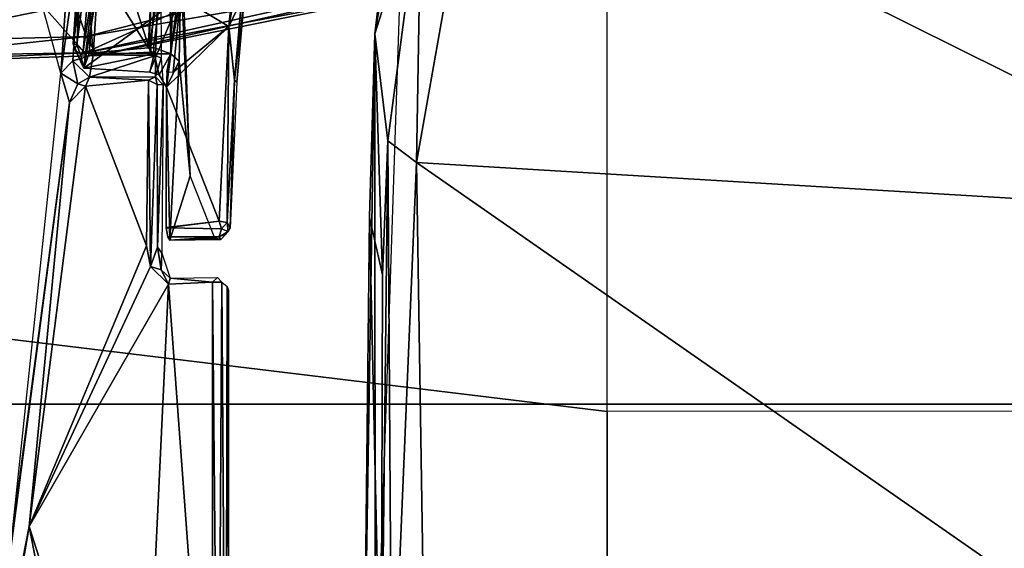
# Model space of a CAD drawing. Units: inches. Extents: x -74 to 74, y -72 to 72.
# Drawn here: x -49 to -48, y 44 to 44 of the extents above; entities that cross this region are included whole.
import ezdxf

# ---------------------------------------------------------------- set-up
doc = ezdxf.new("R2010")
doc.units = ezdxf.units.IN
doc.header["$MEASUREMENT"] = 0
for name, color, linetype in [('SEAT-BASE', 5, 'Continuous'), ('SEAT-CHASSIS', 5, 'Continuous'), ('SEAT-FABRIC', 5, 'Continuous'), ('SEAT-FRAME', 5, 'Continuous')]:
    doc.layers.add(name, color=color, linetype=linetype)

# ---------------------------------------------------------------- blocks, each defined once
blk = doc.blocks.new('1AERON2_B_TLIMANGL_ARMS_POSTUREFITSL_3T')
at = {"layer": 'SEAT-BASE'}
for points in [[(-0.6744, -1.1905, 4.1832), (-4.0382, -11.6139, 3.1616), (-4.1668, -11.6385, 3.2423), (-0.719, -1.1512, 4.3018)], [(-0.9319, -1.4933, 5.6622), (-0.719, -1.1512, 4.3018), (-4.1668, -11.6385, 3.2423), (-3.3384, -9.5727, 3.9879)], [(-0.6744, -1.1905, 4.1832), (-0.5847, -1.2614, 4.119), (-3.9113, -11.6394, 3.1096), (-4.0382, -11.6139, 3.1616)], [(-0.4265, -1.3128, 4.119), (-3.7957, -11.6821, 3.0957), (-3.9113, -11.6394, 3.1096), (-0.5847, -1.2614, 4.119)], [(-0.2684, -1.3642, 4.119), (-3.6772, -11.7154, 3.1096), (-3.7957, -11.6821, 3.0957), (-0.4265, -1.3128, 4.119)], [(-0.2684, -1.3642, 4.119), (-0.1542, -1.3595, 4.1832), (-3.5595, -11.7694, 3.1616), (-3.6772, -11.7154, 3.1096)], [(-0.095, -1.3539, 4.3018), (-3.47, -11.8649, 3.2423), (-3.5595, -11.7694, 3.1616), (-0.1542, -1.3595, 4.1832)], [(-0.095, -1.3539, 4.3018), (-0.1239, -1.7559, 5.6622), (-2.9258, -9.7068, 3.9879), (-3.47, -11.8649, 3.2423)], [(-0.9319, -1.4933, 5.6622), (-3.3384, -9.5727, 3.9879), (-3.3783, -9.5833, 4.1787), (-0.9734, -1.5819, 5.8711)], [(-1.0187, -1.578, 6.004), (-3.4299, -9.5829, 4.297), (-3.4972, -9.548, 4.4046), (-1.032, -1.6207, 6.1381)], [(-1.0187, -1.578, 6.004), (-0.9734, -1.5819, 5.8711), (-3.3783, -9.5833, 4.1787), (-3.4299, -9.5829, 4.297)], [(-1.032, -1.6207, 6.1381), (-3.1003, -8.2717, 4.6837), (-3.1559, -8.3768, 4.7054), (-1.0913, -1.6518, 6.156)], [(-1.2495, -1.6518, 6.5161), (-4.324, -12.2313, 4.2077), (-4.3746, -12.7122, 4.1389), (-1.0437, -1.701, 6.6264)], [(-1.2495, -1.6518, 6.5161), (-1.3248, -1.7804, 6.4477), (-3.8678, -10.5115, 4.5256), (-4.324, -12.2313, 4.2077)], [(-1.2492, -1.7567, 6.1669), (-1.0913, -1.6518, 6.156), (-3.1559, -8.3768, 4.7054), (-3.3759, -8.8451, 4.6181)], [(-0.8432, -1.8393, 6.6746), (-1.0437, -1.701, 6.6264), (-4.3746, -12.7122, 4.1389), (-4.2654, -12.7109, 4.1776)], [(-3.47, -8.8482, 4.7721), (-3.6648, -9.5971, 4.6557), (-1.3855, -1.7651, 6.3529), (-1.3883, -1.7602, 6.3093)], [(-3.47, -8.8482, 4.7721), (-1.3883, -1.7602, 6.3093), (-1.7149, -2.8952, 6.0373), (-3.5024, -8.957, 4.6757)], [(-0.1423, -1.8519, 5.8711), (-2.8999, -9.7388, 4.1787), (-2.9258, -9.7068, 3.9879), (-0.1239, -1.7559, 5.6622)], [(-1.2492, -1.7567, 6.1669), (-2.3126, -5.3009, 5.3925), (-2.077, -4.2976, 5.633), (-1.316, -1.7665, 6.1859)], [(-1.3697, -1.7747, 6.3972), (-3.6981, -9.7963, 4.6397), (-3.8678, -10.5115, 4.5256), (-1.3248, -1.7804, 6.4477)], [(-3.6648, -9.5971, 4.6557), (-1.3855, -1.7651, 6.3529), (-1.3697, -1.7747, 6.3972), (-3.6981, -9.7963, 4.6397)], [(-0.7398, -1.9027, 6.6862), (-0.8432, -1.8393, 6.6746), (-4.2654, -12.7109, 4.1776), (-4.1487, -12.7665, 4.1833)], [(-0.1423, -1.8519, 5.8711), (-0.1033, -1.8754, 6.004), (-2.8578, -9.7688, 4.297), (-2.8999, -9.7388, 4.1787)], [(-0.1177, -1.9177, 6.1381), (-2.7829, -9.7801, 4.4046), (-2.8578, -9.7688, 4.297), (-0.1033, -1.8754, 6.004)], [(-4.1476, -12.7669, 4.1833), (-0.5199, -1.9742, 6.6862), (-0.7398, -1.9027, 6.6862), (-4.1487, -12.7665, 4.1833)], [(-0.088, -1.9778, 6.156), (-2.3706, -8.632, 4.7054), (-2.3538, -8.5142, 4.6837), (-0.1177, -1.9177, 6.1381)], [(-4.1476, -12.7669, 4.1833), (-4.0205, -12.7905, 4.1776), (-0.399, -1.9836, 6.6746), (-0.5199, -1.9742, 6.6862)], [(-0.088, -1.9778, 6.156), (-0.0219, -2.1555, 6.1669), (-2.4678, -9.1401, 4.6181), (-2.3706, -8.632, 4.7054)], [(-4.0205, -12.7905, 4.1776), (-3.9329, -12.8557, 4.1389), (-0.1555, -1.9896, 6.6264), (-0.399, -1.9836, 6.6746)], [(-0.1555, -1.9896, 6.6264), (-3.9329, -12.8557, 4.1389), (-3.6912, -12.4369, 4.2077), (0.04, -2.0708, 6.5161)], [(-3.6912, -12.4369, 4.2077), (-3.0494, -10.7774, 4.5256), (0.0253, -2.2191, 6.4477), (0.04, -2.0708, 6.5161)], [(0.0253, -2.2191, 6.4477), (-3.0494, -10.7774, 4.5256), (-2.7663, -10.099, 4.6397), (0.0649, -2.2409, 6.3972)], [(0.0834, -2.2423, 6.3529), (0.0649, -2.2409, 6.3972), (-2.7663, -10.099, 4.6397), (-2.6762, -9.9184, 4.6557)], [(0.0886, -2.2401, 6.3093), (0.0834, -2.2423, 6.3529), (-2.6762, -9.9184, 4.6557), (-2.3936, -9.1979, 4.7721)], [(-2.4313, -9.3051, 4.6757), (-0.3144, -3.3503, 6.0373), (0.0886, -2.2401, 6.3093), (-2.3936, -9.1979, 4.7721)], [(-2.1163, -4.3524, 5.6397), (-3.5024, -8.957, 4.6757), (-1.7149, -2.8952, 6.0373), (-1.9862, -3.8565, 5.78)], [(-0.6599, -4.2874, 5.78), (-0.3144, -3.3503, 6.0373), (-2.4313, -9.3051, 4.6757), (-0.8462, -4.7651, 5.6397)]]:
    blk.add_3dface(points, dxfattribs=at)
at = {"layer": 'SEAT-CHASSIS'}
for points in [[(-2.4523, -3.59, 11.7341), (-2.4523, -3.59, 11.7341), (-2.4468, -3.5849, 11.73), (-2.4465, -3.5963, 11.7268)], [(-2.4468, -3.5849, 11.73), (-2.4468, -3.5849, 11.73), (-2.4413, -3.5782, 11.7373), (-1.7066, -3.58, 11.601)], [(-1.7077, -3.5894, 11.594), (-1.7077, -3.5894, 11.594), (-2.4468, -3.5849, 11.73), (-1.7066, -3.58, 11.601)], [(-1.7077, -3.5894, 11.594), (-1.7077, -3.5894, 11.594), (-2.4465, -3.5963, 11.7268), (-2.4468, -3.5849, 11.73)], [(-2.4413, -3.5782, 11.7373), (-2.4413, -3.5782, 11.7373), (-2.0737, -3.5767, 11.6775), (-1.7066, -3.58, 11.601)], [(-2.4413, -3.5782, 11.7373), (-2.4413, -3.5782, 11.7373), (-2.4364, -3.5767, 11.743), (-2.0737, -3.5767, 11.6775)], [(-2.4523, -3.59, 11.7341), (-2.4523, -3.59, 11.7341), (-2.4465, -3.5963, 11.7268), (-2.4516, -3.6486, 11.7295)], [(-2.4465, -3.5963, 11.7268), (-2.4465, -3.5963, 11.7268), (-2.4441, -3.6505, 11.7249), (-2.4516, -3.6486, 11.7295)], [(-2.4465, -3.5963, 11.7268), (-2.4465, -3.5963, 11.7268), (-1.7077, -3.5894, 11.594), (-1.7072, -3.5964, 11.5933)], [(-2.4465, -3.5963, 11.7268), (-2.4465, -3.5963, 11.7268), (-1.7072, -3.5964, 11.5933), (-2.4441, -3.6505, 11.7249)], [(-2.4441, -3.6505, 11.7249), (-2.4441, -3.6505, 11.7249), (-1.7072, -3.5964, 11.5933), (-1.7139, -3.6852, 11.5928)], [(-2.7231, -3.6598, 11.8402), (-2.7231, -3.6598, 11.8402), (-2.6902, -3.6571, 11.7922), (-2.7001, -3.6668, 11.7863)], [(-2.6906, -3.6648, 11.782), (-2.6906, -3.6648, 11.782), (-2.7001, -3.6668, 11.7863), (-2.6902, -3.6571, 11.7922)], [(-2.6906, -3.6648, 11.782), (-2.6906, -3.6648, 11.782), (-2.6902, -3.6571, 11.7922), (-2.4897, -3.6642, 11.7401)], [(-2.4824, -3.6589, 11.7457), (-2.4824, -3.6589, 11.7457), (-2.4897, -3.6642, 11.7401), (-2.6902, -3.6571, 11.7922)], [(-2.4897, -3.6642, 11.7401), (-2.4897, -3.6642, 11.7401), (-2.4824, -3.6589, 11.7457), (-2.4617, -3.6596, 11.7313)], [(-2.4617, -3.6596, 11.7313), (-2.4617, -3.6596, 11.7313), (-2.4824, -3.6589, 11.7457), (-2.4516, -3.6486, 11.7295)], [(-2.4661, -3.6731, 11.7295), (-2.4661, -3.6731, 11.7295), (-2.4441, -3.6505, 11.7249), (-2.1448, -3.8227, 11.6658)], [(-2.4661, -3.6731, 11.7295), (-2.4661, -3.6731, 11.7295), (-2.4617, -3.6596, 11.7313), (-2.4441, -3.6505, 11.7249)], [(-2.4617, -3.6596, 11.7313), (-2.4617, -3.6596, 11.7313), (-2.4516, -3.6486, 11.7295), (-2.4441, -3.6505, 11.7249)], [(-1.7139, -3.6852, 11.5928), (-1.7139, -3.6852, 11.5928), (-2.1448, -3.8227, 11.6658), (-2.4441, -3.6505, 11.7249)], [(-2.9131, -3.7317, 11.9278), (-2.9131, -3.7317, 11.9278), (-2.8885, -3.6606, 11.9156), (-2.7305, -3.6727, 11.8386)], [(-2.8885, -3.6606, 11.9156), (-2.8885, -3.6606, 11.9156), (-2.7231, -3.6598, 11.8402), (-2.7264, -3.6667, 11.8375)], [(-2.7305, -3.6727, 11.8386), (-2.7305, -3.6727, 11.8386), (-2.8885, -3.6606, 11.9156), (-2.7264, -3.6667, 11.8375)], [(-2.7305, -3.6727, 11.8386), (-2.7305, -3.6727, 11.8386), (-2.7264, -3.6667, 11.8375), (-2.7274, -3.7435, 11.837)], [(-2.6999, -3.7482, 11.7848), (-2.6999, -3.7482, 11.7848), (-2.7274, -3.7435, 11.837), (-2.7264, -3.6667, 11.8375)], [(-2.7001, -3.6668, 11.7863), (-2.7001, -3.6668, 11.7863), (-2.7264, -3.6667, 11.8375), (-2.7231, -3.6598, 11.8402)], [(-2.7264, -3.6667, 11.8375), (-2.7264, -3.6667, 11.8375), (-2.7001, -3.6668, 11.7863), (-2.6999, -3.7482, 11.7848)], [(-2.6961, -3.6755, 11.7817), (-2.6961, -3.6755, 11.7817), (-2.7001, -3.6668, 11.7863), (-2.6906, -3.6648, 11.782)], [(-2.7001, -3.6668, 11.7863), (-2.7001, -3.6668, 11.7863), (-2.6961, -3.6755, 11.7817), (-2.6999, -3.7482, 11.7848)], [(-2.6906, -3.6648, 11.782), (-2.6906, -3.6648, 11.782), (-2.4661, -3.6731, 11.7295), (-2.6961, -3.6755, 11.7817)], [(-2.4897, -3.6642, 11.7401), (-2.4897, -3.6642, 11.7401), (-2.4661, -3.6731, 11.7295), (-2.6906, -3.6648, 11.782)], [(-2.4617, -3.6596, 11.7313), (-2.4617, -3.6596, 11.7313), (-2.4661, -3.6731, 11.7295), (-2.4897, -3.6642, 11.7401)], [(-2.7305, -3.6727, 11.8386), (-2.7305, -3.6727, 11.8386), (-2.7274, -3.7435, 11.837), (-2.9131, -3.7317, 11.9278)], [(-2.6999, -3.7482, 11.7848), (-2.6999, -3.7482, 11.7848), (-2.6961, -3.6755, 11.7817), (-2.6888, -3.7531, 11.7786)], [(-2.6961, -3.6755, 11.7817), (-2.6961, -3.6755, 11.7817), (-2.4661, -3.6731, 11.7295), (-2.4914, -3.6778, 11.7349)], [(-2.6961, -3.6755, 11.7817), (-2.6961, -3.6755, 11.7817), (-2.4914, -3.6778, 11.7349), (-2.6888, -3.7531, 11.7786)], [(-2.4914, -3.6778, 11.7349), (-2.4914, -3.6778, 11.7349), (-2.1448, -3.8227, 11.6658), (-2.6888, -3.7531, 11.7786)], [(-2.4914, -3.6778, 11.7349), (-2.4914, -3.6778, 11.7349), (-2.4661, -3.6731, 11.7295), (-2.1448, -3.8227, 11.6658)], [(-2.1448, -3.8227, 11.6658), (-2.1448, -3.8227, 11.6658), (-1.7139, -3.6852, 11.5928), (-1.6961, -3.7353, 11.5902)], [(-2.7274, -3.7435, 11.837), (-2.7274, -3.7435, 11.837), (-2.9022, -3.7564, 11.9312), (-2.9131, -3.7317, 11.9278)], [(-2.7201, -3.7689, 11.8417), (-2.7201, -3.7689, 11.8417), (-2.9022, -3.7564, 11.9312), (-2.7274, -3.7435, 11.837)], [(-2.6999, -3.7482, 11.7848), (-2.6999, -3.7482, 11.7848), (-2.7201, -3.7689, 11.8417), (-2.7274, -3.7435, 11.837)], [(-2.1448, -3.8227, 11.6658), (-2.1448, -3.8227, 11.6658), (-1.6961, -3.7353, 11.5902), (-1.7208, -3.8955, 11.5947)], [(-2.6999, -3.7482, 11.7848), (-2.6999, -3.7482, 11.7848), (-2.6916, -3.7625, 11.7847), (-2.7201, -3.7689, 11.8417)], [(-2.6888, -3.7531, 11.7786), (-2.6888, -3.7531, 11.7786), (-2.6916, -3.7625, 11.7847), (-2.6999, -3.7482, 11.7848)], [(-2.6888, -3.7531, 11.7786), (-2.6888, -3.7531, 11.7786), (-2.6683, -3.7728, 11.7804), (-2.6916, -3.7625, 11.7847)], [(-2.6683, -3.7728, 11.7804), (-2.6683, -3.7728, 11.7804), (-2.6888, -3.7531, 11.7786), (-2.1448, -3.8227, 11.6658)], [(-3.0985, -3.7621, 12.0902), (-2.8999, -3.7699, 11.9546), (-2.7049, -3.7834, 11.8585), (-3.1179, -3.8973, 12.8678)], [(-2.7201, -3.7689, 11.8417), (-2.7201, -3.7689, 11.8417), (-2.7049, -3.7834, 11.8585), (-2.9022, -3.7564, 11.9312)], [(-2.9022, -3.7564, 11.9312), (-2.9022, -3.7564, 11.9312), (-2.7049, -3.7834, 11.8585), (-2.8999, -3.7699, 11.9546)], [(-2.7049, -3.7834, 11.8585), (-2.7049, -3.7834, 11.8585), (-2.7201, -3.7689, 11.8417), (-2.6916, -3.7625, 11.7847)], [(-2.6916, -3.7625, 11.7847), (-2.6916, -3.7625, 11.7847), (-2.6683, -3.7728, 11.7804), (-2.7049, -3.7834, 11.8585)], [(-2.6683, -3.7728, 11.7804), (-2.6683, -3.7728, 11.7804), (-2.1352, -3.8436, 11.6814), (-2.7049, -3.7834, 11.8585)], [(-2.1352, -3.8436, 11.6814), (-2.1352, -3.8436, 11.6814), (-2.6683, -3.7728, 11.7804), (-1.8484, -3.8812, 11.6202)], [(-1.8484, -3.8812, 11.6202), (-1.8484, -3.8812, 11.6202), (-2.6683, -3.7728, 11.7804), (-2.1448, -3.8227, 11.6658)], [(-2.336, -4.0077, 12.8788), (-2.1352, -3.8436, 11.6814), (-2.7049, -3.7834, 11.8585), (-3.1179, -3.8973, 12.8678)], [(-2.1448, -3.8227, 11.6658), (-2.1448, -3.8227, 11.6658), (-1.7208, -3.8955, 11.5947), (-1.8484, -3.8812, 11.6202)]]:
    blk.add_3dface(points, dxfattribs=at)
at = {"layer": 'SEAT-FABRIC'}
for points in [[(-2.2958, -8.4159, 18.6241), (-0.9484, -8.5757, 18.7401), (-0.9484, 8.5757, 18.7401), (-2.2958, 8.4159, 18.6241)], [(-2.2958, -8.4159, 18.6241), (-2.2958, 8.4159, 18.6241), (-3.0137, 8.263, 18.5475), (-3.0137, -8.263, 18.5475)]]:
    blk.add_3dface(points, dxfattribs=at)
at = {"layer": 'SEAT-FRAME'}
for points in [[(-2.2873, -2.073, 14.4623), (-2.2867, -3.109, 14.4216), (-3.0752, -3.109, 14.2986), (-3.0758, -2.073, 14.338)], [(-1.4944, -3.109, 14.5182), (-1.4949, -2.073, 14.56), (-2.2873, -2.073, 14.4623), (-2.2867, -3.109, 14.4216)], [(-3.3312, -2.1871, 11.9315), (-2.5295, -2.2612, 11.7419), (-3.0296, -3.2676, 11.8616)], [(-2.5295, -2.2612, 11.7419), (-2.5945, -3.3445, 11.7625), (-3.0296, -3.2676, 11.8616)], [(-2.5295, -2.2612, 11.7419), (-1.8679, -2.3011, 11.619), (-2.5945, -3.3445, 11.7625)], [(-2.5945, -3.3445, 11.7625), (-1.8679, -2.3011, 11.619), (-1.8621, -3.3329, 11.6233)], [(-2.3989, -4.0341, 14.3557), (-2.2867, -3.109, 14.4216), (-3.0752, -3.109, 14.2986), (-2.8748, -3.8995, 14.2913)], [(-2.3989, -4.0341, 14.3557), (-1.9723, -4.0741, 14.4099), (-1.4944, -3.109, 14.5182), (-2.2867, -3.109, 14.4216)], [(-2.7299, -3.754, 15.6262), (-2.8451, -3.2337, 15.5905), (-2.8296, -3.2284, 15.6847)], [(-2.8296, -3.2284, 15.6847), (-2.8393, -3.238, 15.7848), (-2.7266, -3.7383, 15.7142)], [(-2.7266, -3.7383, 15.7142), (-2.7299, -3.754, 15.6262), (-2.8296, -3.2284, 15.6847)], [(-2.8806, -3.2382, 15.8896), (-2.7501, -3.7522, 15.8302), (-2.8393, -3.238, 15.7848)], [(-2.8196, -3.7759, 15.9699), (-2.7501, -3.7522, 15.8302), (-2.8806, -3.2382, 15.8896)], [(-2.8051, -3.588, 15.5182), (-2.8451, -3.2337, 15.5905), (-2.7299, -3.754, 15.6262)], [(-2.7501, -3.7522, 15.8302), (-2.7266, -3.7383, 15.7142), (-2.8393, -3.238, 15.7848)], [(-2.9335, -3.3387, 11.8711), (-3.0296, -3.2676, 11.8616), (-2.5945, -3.3445, 11.7625)], [(-2.7533, -3.3959, 12.1596), (-3.0343, -3.3623, 12.2282), (-2.9335, -3.3387, 11.8711)], [(-2.9335, -3.3387, 11.8711), (-2.6211, -3.3797, 11.8117), (-2.7533, -3.3959, 12.1596)], [(-2.5945, -3.3445, 11.7625), (-2.6211, -3.3797, 11.8117), (-2.9335, -3.3387, 11.8711)], [(-1.8689, -3.3748, 11.6545), (-2.5945, -3.3445, 11.7625), (-1.8621, -3.3329, 11.6233)], [(-2.5945, -3.3445, 11.7625), (-1.8689, -3.3748, 11.6545), (-2.6211, -3.3797, 11.8117)], [(-2.9667, -3.3594, 12.2165), (-3.0343, -3.3623, 12.2282), (-2.7533, -3.3959, 12.1596)], [(-2.9667, -3.3594, 12.2165), (-2.7533, -3.3959, 12.1596), (-1.885, -3.3954, 12.0104)], [(-1.8783, -3.3881, 11.6975), (-2.6211, -3.3797, 11.8117), (-1.8689, -3.3748, 11.6545)], [(-2.7533, -3.3959, 12.1596), (-2.6211, -3.3797, 11.8117), (-2.4557, -3.3864, 11.803)], [(-2.7533, -3.3959, 12.1596), (-2.4557, -3.3864, 11.803), (-2.5271, -3.4025, 12.1017)], [(-2.6211, -3.3797, 11.8117), (-1.8783, -3.3881, 11.6975), (-2.4557, -3.3864, 11.803)], [(-2.5266, -3.4025, 12.1016), (-2.4557, -3.3864, 11.803), (-1.8783, -3.3881, 11.6975)], [(-1.8783, -3.3881, 11.6975), (-1.8931, -3.4096, 11.9912), (-2.5266, -3.4025, 12.1016)], [(-1.8931, -3.4096, 11.9912), (-1.885, -3.3954, 12.0104), (-2.7533, -3.3959, 12.1596)], [(-2.5271, -3.4025, 12.1017), (-1.8931, -3.4096, 11.9912), (-2.7533, -3.3959, 12.1596)], [(-3.2287, -3.5185, 12.6339), (-3.2287, -3.5185, 12.6339), (-2.6938, -3.5664, 11.7999), (-2.8004, -3.5568, 11.8256)], [(-2.9016, -3.562, 11.8286), (-2.9016, -3.562, 11.8286), (-2.8936, -3.5519, 11.8297), (-2.7624, -3.5761, 11.7961)], [(-2.7949, -3.5606, 11.8124), (-2.7949, -3.5606, 11.8124), (-2.7624, -3.5761, 11.7961), (-2.8936, -3.5519, 11.8297)], [(-2.8004, -3.5568, 11.8256), (-2.8004, -3.5568, 11.8256), (-2.6938, -3.5664, 11.7999), (-2.6962, -3.5691, 11.7897)], [(-2.7949, -3.5606, 11.8124), (-2.7949, -3.5606, 11.8124), (-2.8004, -3.5568, 11.8256), (-2.6962, -3.5691, 11.7897)], [(-2.6962, -3.5691, 11.7897), (-2.6962, -3.5691, 11.7897), (-2.7624, -3.5761, 11.7961), (-2.7949, -3.5606, 11.8124)], [(-2.9016, -3.562, 11.8286), (-2.7624, -3.5761, 11.7961), (-2.7984, -3.636, 11.804)], [(-2.6962, -3.5691, 11.7897), (-2.6962, -3.5691, 11.7897), (-2.5201, -3.5781, 11.7493), (-2.7624, -3.5761, 11.7961)], [(-2.5139, -3.5747, 11.7625), (-2.5139, -3.5747, 11.7625), (-2.6962, -3.5691, 11.7897), (-2.6938, -3.5664, 11.7999)], [(-2.5139, -3.5747, 11.7625), (-2.5139, -3.5747, 11.7625), (-2.5201, -3.5781, 11.7493), (-2.6962, -3.5691, 11.7897)], [(-2.7624, -3.5761, 11.7961), (-2.7059, -3.6448, 11.7825), (-2.7984, -3.636, 11.804)], [(-2.7624, -3.5761, 11.7961), (-2.5219, -3.5883, 11.7426), (-2.6876, -3.6533, 11.7785)], [(-2.5219, -3.5883, 11.7426), (-2.5219, -3.5883, 11.7426), (-2.7624, -3.5761, 11.7961), (-2.5201, -3.5781, 11.7493)], [(-2.5124, -3.5854, 11.7433), (-2.5124, -3.5854, 11.7433), (-2.5219, -3.5883, 11.7426), (-2.5201, -3.5781, 11.7493)], [(-2.5135, -3.6537, 11.7417), (-2.5135, -3.6537, 11.7417), (-2.5219, -3.5883, 11.7426), (-2.5124, -3.5854, 11.7433)], [(-2.509, -3.577, 11.7541), (-2.509, -3.577, 11.7541), (-2.5201, -3.5781, 11.7493), (-2.5139, -3.5747, 11.7625)], [(-2.509, -3.577, 11.7541), (-2.509, -3.577, 11.7541), (-2.5124, -3.5854, 11.7433), (-2.5201, -3.5781, 11.7493)], [(-2.5139, -3.5747, 11.7625), (-2.5139, -3.5747, 11.7625), (-2.5054, -3.5803, 11.7677), (-2.509, -3.577, 11.7541)], [(-2.5124, -3.5854, 11.7433), (-2.5124, -3.5854, 11.7433), (-2.509, -3.577, 11.7541), (-2.5026, -3.5883, 11.7496)], [(-2.509, -3.577, 11.7541), (-2.509, -3.577, 11.7541), (-2.5054, -3.5803, 11.7677), (-2.4994, -3.586, 11.761)], [(-2.509, -3.577, 11.7541), (-2.509, -3.577, 11.7541), (-2.4994, -3.586, 11.761), (-2.5026, -3.5883, 11.7496)], [(-2.4994, -3.586, 11.761), (-2.4994, -3.586, 11.761), (-2.5054, -3.5803, 11.7677), (-2.5011, -3.5935, 11.7707)], [(-2.5026, -3.5883, 11.7496), (-2.5026, -3.5883, 11.7496), (-2.4994, -3.586, 11.761), (-2.4983, -3.649, 11.7623)], [(-2.5011, -3.5935, 11.7707), (-2.5011, -3.5935, 11.7707), (-2.4983, -3.649, 11.7623), (-2.4994, -3.586, 11.761)], [(-2.7829, -3.8014, 15.5094), (-2.8051, -3.588, 15.5182), (-2.7299, -3.754, 15.6262)], [(-2.6876, -3.6533, 11.7785), (-2.5219, -3.5883, 11.7426), (-2.5142, -3.6537, 11.7417)], [(-2.4983, -3.649, 11.7623), (-2.4983, -3.649, 11.7623), (-2.5011, -3.5935, 11.7707), (-2.5778, -3.6238, 11.9037)], [(-2.5025, -3.6517, 11.7494), (-2.5025, -3.6517, 11.7494), (-2.5026, -3.5883, 11.7496), (-2.4983, -3.649, 11.7623)], [(-2.7196, -3.6374, 11.8614), (-2.7196, -3.6374, 11.8614), (-2.5778, -3.6238, 11.9037), (-2.8309, -3.6354, 11.8994)], [(-2.8309, -3.6354, 11.8994), (-2.8309, -3.6354, 11.8994), (-2.5778, -3.6238, 11.9037), (-2.8162, -3.6322, 11.9066)], [(-2.4983, -3.649, 11.7623), (-2.4983, -3.649, 11.7623), (-2.5778, -3.6238, 11.9037), (-2.7196, -3.6374, 11.8614)], [(-2.7984, -3.636, 11.804), (-2.7107, -3.7554, 11.7876), (-3.1818, -3.6743, 11.8987)], [(-2.7288, -3.6476, 11.8427), (-2.7288, -3.6476, 11.8427), (-2.8667, -3.6431, 11.9025), (-2.8827, -3.6498, 11.9051)], [(-2.8667, -3.6431, 11.9025), (-2.8667, -3.6431, 11.9025), (-2.7288, -3.6476, 11.8427), (-2.8309, -3.6354, 11.8994)], [(-2.8309, -3.6354, 11.8994), (-2.8309, -3.6354, 11.8994), (-2.7288, -3.6476, 11.8427), (-2.7196, -3.6374, 11.8614)], [(-2.7984, -3.636, 11.804), (-2.7059, -3.674, 11.7825), (-2.7107, -3.7554, 11.7876)], [(-2.7288, -3.6476, 11.8427), (-2.7288, -3.6476, 11.8427), (-2.6876, -3.6533, 11.7785), (-2.7196, -3.6374, 11.8614)], [(-2.7196, -3.6374, 11.8614), (-2.7196, -3.6374, 11.8614), (-2.6876, -3.6533, 11.7785), (-2.4983, -3.649, 11.7623)], [(-2.8827, -3.6498, 11.9051), (-2.8827, -3.6498, 11.9051), (-2.9179, -3.6658, 11.9192), (-2.736, -3.675, 11.8338)], [(-2.7288, -3.6476, 11.8427), (-2.7288, -3.6476, 11.8427), (-2.8827, -3.6498, 11.9051), (-2.7366, -3.6694, 11.8345)], [(-2.8827, -3.6498, 11.9051), (-2.8827, -3.6498, 11.9051), (-2.736, -3.675, 11.8338), (-2.7366, -3.6694, 11.8345)], [(-2.7288, -3.6476, 11.8427), (-2.7288, -3.6476, 11.8427), (-2.7366, -3.6694, 11.8345), (-2.7287, -3.6684, 11.8294)], [(-2.7288, -3.6476, 11.8427), (-2.7288, -3.6476, 11.8427), (-2.7287, -3.6684, 11.8294), (-2.7025, -3.6623, 11.7817)], [(-2.6876, -3.6533, 11.7785), (-2.6876, -3.6533, 11.7785), (-2.7288, -3.6476, 11.8427), (-2.7025, -3.6623, 11.7817)], [(-2.8391, -3.74, 11.878), (-2.8391, -3.74, 11.878), (-2.7359, -3.6758, 11.8337), (-2.9179, -3.6658, 11.9192)], [(-2.7366, -3.6694, 11.8345), (-2.7366, -3.6694, 11.8345), (-2.7359, -3.6758, 11.8337), (-2.7287, -3.6684, 11.8294)], [(-2.7359, -3.6758, 11.8337), (-2.7359, -3.6758, 11.8337), (-2.7295, -3.7488, 11.8297), (-2.7287, -3.6684, 11.8294)], [(-2.7107, -3.7554, 11.7876), (-2.7107, -3.7554, 11.7876), (-2.7287, -3.6684, 11.8294), (-2.7295, -3.7488, 11.8297)], [(-2.7059, -3.6739, 11.7825), (-2.7059, -3.6739, 11.7825), (-2.7025, -3.6623, 11.7817), (-2.7287, -3.6684, 11.8294)], [(-2.7059, -3.6739, 11.7825), (-2.7059, -3.6739, 11.7825), (-2.7287, -3.6684, 11.8294), (-2.7107, -3.7554, 11.7876)], [(-3.1832, -3.6979, 11.9074), (-3.1832, -3.6979, 11.9074), (-3.1818, -3.6743, 11.8987), (-2.7107, -3.7554, 11.7876)], [(-2.8391, -3.74, 11.878), (-2.8391, -3.74, 11.878), (-2.7295, -3.7488, 11.8297), (-2.7359, -3.6758, 11.8337)], [(-2.7107, -3.7554, 11.7876), (-2.7107, -3.7554, 11.7876), (-2.741, -3.7683, 11.8143), (-3.1832, -3.6979, 11.9074)], [(-3.18, -3.7118, 11.9282), (-3.18, -3.7118, 11.9282), (-3.1832, -3.6979, 11.9074), (-2.741, -3.7683, 11.8143)], [(-3.18, -3.7118, 11.9282), (-3.18, -3.7118, 11.9282), (-2.741, -3.7683, 11.8143), (-3.0576, -3.7465, 11.9762)], [(-2.8391, -3.74, 11.878), (-2.8391, -3.74, 11.878), (-2.9164, -3.7406, 11.9167), (-2.732, -3.7561, 11.8302)], [(-2.9164, -3.7406, 11.9167), (-2.9164, -3.7406, 11.9167), (-2.7397, -3.7637, 11.8272), (-2.732, -3.7561, 11.8302)], [(-2.7397, -3.7637, 11.8272), (-2.7397, -3.7637, 11.8272), (-2.9164, -3.7406, 11.9167), (-2.908, -3.7543, 11.8999)], [(-2.8391, -3.74, 11.878), (-2.8391, -3.74, 11.878), (-2.732, -3.7561, 11.8302), (-2.7295, -3.7488, 11.8297)], [(-2.7501, -3.7522, 15.8302), (-2.7144, -4.0846, 15.7118), (-2.7266, -3.7383, 15.7142)], [(-2.7266, -3.7383, 15.7142), (-2.7144, -4.0846, 15.7118), (-2.7299, -3.754, 15.6262)], [(-2.908, -3.7543, 11.8999), (-2.908, -3.7543, 11.8999), (-3.0576, -3.7465, 11.9762), (-2.741, -3.7683, 11.8143)], [(-2.908, -3.7543, 11.8999), (-2.908, -3.7543, 11.8999), (-2.741, -3.7683, 11.8143), (-2.7397, -3.7637, 11.8272)], [(-2.7412, -4.0846, 15.821), (-2.7501, -3.7522, 15.8302), (-2.8196, -3.7759, 15.9699)], [(-2.7299, -3.754, 15.6262), (-2.7246, -4.0885, 15.6065), (-2.7829, -3.8014, 15.5094)], [(-2.7501, -3.7522, 15.8302), (-2.7412, -4.0846, 15.821), (-2.7144, -4.0846, 15.7118)], [(-2.741, -3.7683, 11.8143), (-2.741, -3.7683, 11.8143), (-2.7107, -3.7554, 11.7876), (-2.7344, -3.7664, 11.8173)], [(-2.732, -3.7561, 11.8302), (-2.732, -3.7561, 11.8302), (-2.7397, -3.7637, 11.8272), (-2.7279, -3.7595, 11.8211)], [(-2.7107, -3.7554, 11.7876), (-2.7107, -3.7554, 11.7876), (-2.7279, -3.7595, 11.8211), (-2.7344, -3.7664, 11.8173)], [(-2.7295, -3.7488, 11.8297), (-2.7295, -3.7488, 11.8297), (-2.732, -3.7561, 11.8302), (-2.7279, -3.7595, 11.8211)], [(-2.7246, -4.0885, 15.6065), (-2.7299, -3.754, 15.6262), (-2.7144, -4.0846, 15.7118)], [(-2.7107, -3.7554, 11.7876), (-2.7107, -3.7554, 11.7876), (-2.7295, -3.7488, 11.8297), (-2.7279, -3.7595, 11.8211)], [(-2.741, -3.7683, 11.8143), (-2.741, -3.7683, 11.8143), (-2.7344, -3.7664, 11.8173), (-2.7397, -3.7637, 11.8272)], [(-2.7397, -3.7637, 11.8272), (-2.7397, -3.7637, 11.8272), (-2.7344, -3.7664, 11.8173), (-2.7279, -3.7595, 11.8211)], [(-2.7412, -4.0846, 15.821), (-2.8196, -3.7759, 15.9699), (-2.7957, -4.079, 15.9287)], [(-2.7752, -4.0909, 15.5119), (-2.7829, -3.8014, 15.5094), (-2.7246, -4.0885, 15.6065)]]:
    blk.add_3dface(points, dxfattribs=at)
for points, invisible_edges in [([(-2.7624, -3.5761, 11.7961), (-2.6876, -3.6533, 11.7785), (-2.7059, -3.6448, 11.7825)], 2), ([(-2.5124, -3.5854, 11.7433), (-2.5124, -3.5854, 11.7433), (-2.5026, -3.5883, 11.7496), (-2.5135, -3.6537, 11.7417)], 4), ([(-2.5026, -3.5883, 11.7496), (-2.5026, -3.5883, 11.7496), (-2.5025, -3.6517, 11.7494), (-2.5135, -3.6537, 11.7417)], 9), ([(-2.7059, -3.674, 11.7825), (-2.7984, -3.636, 11.804), (-2.7059, -3.6527, 11.7825)], 12), ([(-2.7059, -3.6527, 11.7825), (-2.7984, -3.636, 11.804), (-2.7059, -3.6448, 11.7825)], 12), ([(-2.7062, -3.6525, 11.7826), (-2.7062, -3.6525, 11.7826), (-2.7059, -3.6449, 11.7825), (-2.6876, -3.6533, 11.7785)], 4), ([(-2.7025, -3.6623, 11.7817), (-2.7025, -3.6623, 11.7817), (-2.7062, -3.6525, 11.7826), (-2.6876, -3.6533, 11.7785)], 2), ([(-2.7062, -3.6525, 11.7826), (-2.7062, -3.6525, 11.7826), (-2.7025, -3.6623, 11.7817), (-2.7059, -3.6739, 11.7825)], 11), ([(-2.7059, -3.674, 11.7825), (-2.7059, -3.6527, 11.7825), (-2.7025, -3.6623, 11.7817)], 3), ([(-2.7059, -3.6527, 11.7825), (-2.6876, -3.6533, 11.7785), (-2.7025, -3.6623, 11.7817)], 13), ([(-2.6876, -3.6533, 11.7785), (-2.6876, -3.6533, 11.7785), (-2.5135, -3.6537, 11.7417), (-2.4983, -3.649, 11.7623)], 4), ([(-2.4983, -3.649, 11.7623), (-2.4983, -3.649, 11.7623), (-2.5135, -3.6537, 11.7417), (-2.5025, -3.6517, 11.7494)], 2)]:
    blk.add_3dface(points, dxfattribs=dict(at, invisible_edges=invisible_edges))

msp = doc.modelspace()

# ---------------------------------------------------------------- block references
at = {"rotation": 270}
msp.add_blockref('1AERON2_B_TLIMANGL_ARMS_POSTUREFITSL_3T', (-45.5735, 41.388), dxfattribs=at)

doc.saveas('drawing.dxf')
